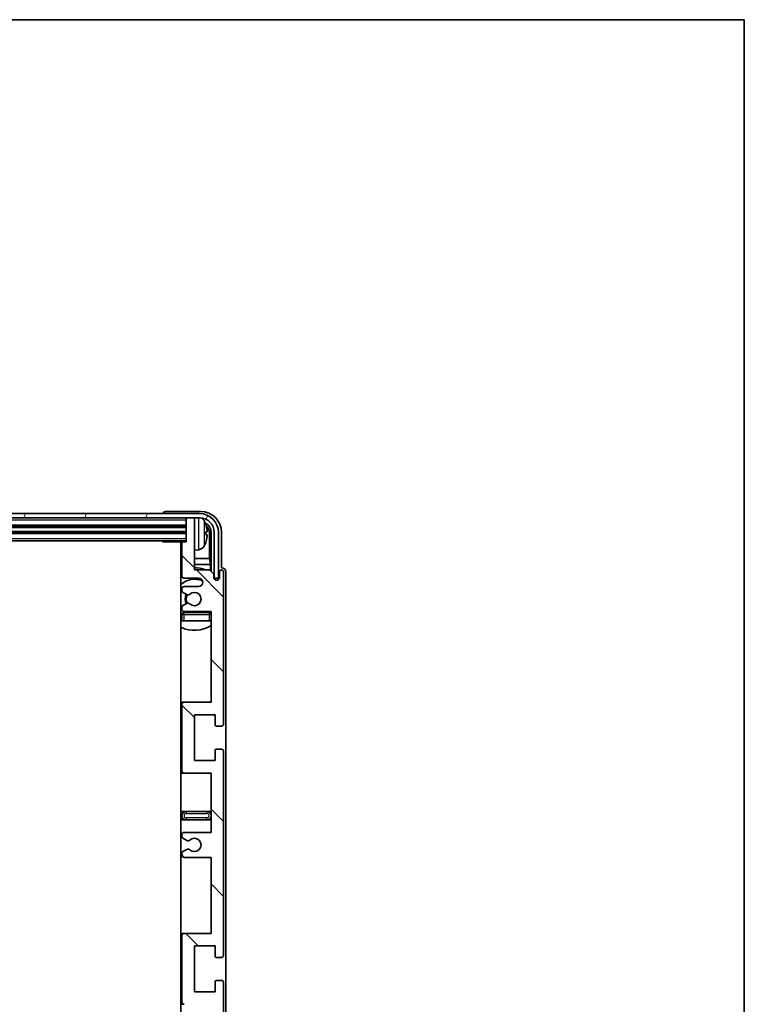
# Model space of a CAD drawing. Units: millimetres. Extents: x 87 to 8954, y 48 to 1734.
# Drawn here: x 3833 to 4007, y 936 to 1172 of the extents above; entities that cross this region are included whole.
import ezdxf

# ---------------------------------------------------------------- set-up
doc = ezdxf.new("R2010")
doc.units = ezdxf.units.MM
doc.header["$LTSCALE"] = 6
for name, color, linetype, lineweight in [('Border (ISO)', 7, 'Continuous', 35), ('Hatch (ISO)', 1, 'Continuous', 18), ('Visible (ISO)', 7, 'Continuous', 35), ('Visible Narrow (ISO)', 7, 'Continuous', 25)]:
    doc.layers.add(name, color=color, linetype=linetype, lineweight=lineweight)

# ---------------------------------------------------------------- blocks, each defined once
blk = doc.blocks.new('図面枠 tk図枠')
at = {"layer": 'Border (ISO)'}
for p, q in [((14.5, 289), (405.5, 289)), ((405.5, 289), (405.5, 8))]:
    blk.add_line(p, q, dxfattribs=at)

msp = doc.modelspace()

# ---------------------------------------------------------------- hatches: boundary and pattern name
at = {"layer": 'Hatch (ISO)'}
h = msp.add_hatch(dxfattribs=at)
h.set_pattern_fill('ANSI31', color=256, scale=101.6, angle=14.999978, style=0)
h.set_pattern_definition([(60, (2384.999, 15.851), (-10.99852, 6.35), [])])
edge = h.paths.add_edge_path()
edge.add_line((3724.2759, 1048.8325), (3724.2759, 1037.8325))
edge.add_line((3724.2759, 1037.8325), (3725.2759, 1037.8325))
edge.add_line((3725.2759, 1037.8325), (3725.2759, 1048.8325))
edge.add_ellipse((3728.7759, 1048.8325), major_axis=(-3.5, 0), ratio=1, start_angle=270, end_angle=360, ccw=False)
edge.add_line((3728.7759, 1052.3325), (3730.3259, 1052.3325))
edge.add_line((3730.3259, 1052.3325), (3731.7259, 1052.3325))
edge.add_line((3731.7259, 1052.3325), (3873.3259, 1052.3325))
edge.add_line((3873.3259, 1052.3325), (3874.7259, 1052.3325))
edge.add_line((3874.7259, 1052.3325), (3876.2759, 1052.3325))
edge.add_ellipse((3876.2759, 1048.8325), major_axis=(0, 3.5), ratio=1, start_angle=270, end_angle=360, ccw=False)
edge.add_line((3879.7759, 1048.8325), (3879.7759, 1037.8325))
edge.add_line((3879.7759, 1037.8325), (3880.7759, 1037.8325))
edge.add_line((3880.7759, 1037.8325), (3880.7759, 1048.8325))
edge.add_ellipse((3876.2759, 1048.8325), major_axis=(4.5, 0), ratio=1, start_angle=0, end_angle=90)
edge.add_line((3876.2759, 1053.3325), (3728.7759, 1053.3325))
edge.add_ellipse((3728.7759, 1048.8325), major_axis=(0, 4.5), ratio=1, start_angle=0, end_angle=90)
h = msp.add_hatch(dxfattribs=at)
h.set_pattern_fill('ANSI31', color=256, scale=101.6, angle=90.00021, style=0)
h.set_pattern_definition([(135.0002, (2384.999, 15.851), (-8.98022, -8.98029), [])])
edge = h.paths.add_edge_path()
edge.add_line((3872.5259, 970.8325), (3879.0259, 970.8325))
edge.add_line((3879.0259, 970.8325), (3879.0259, 952.5825))
edge.add_line((3879.0259, 952.5825), (3872.5259, 952.5825))
edge.add_ellipse((3872.5259, 952.0825), major_axis=(0, 0.5), ratio=1, start_angle=0, end_angle=90)
edge.add_line((3872.0259, 952.0825), (3872.0259, 936.0825))
edge.add_ellipse((3872.5259, 936.0825), major_axis=(-0.5, 0), ratio=1, start_angle=0, end_angle=90)
edge.add_line((3872.5259, 935.5825), (3879.0259, 935.5825))
edge.add_line((3879.0259, 935.5825), (3879.0259, 917.3325))
edge.add_line((3879.0259, 917.3325), (3872.5259, 917.3325))
edge.add_ellipse((3872.5259, 916.8325), major_axis=(0, 0.5), ratio=1, start_angle=0, end_angle=90)
edge.add_line((3872.0259, 916.8325), (3872.0259, 916.3533))
edge.add_ellipse((3872.5259, 916.3533), major_axis=(-0.5, 0), ratio=1, start_angle=0, end_angle=60)
edge.add_line((3872.2759, 915.9203), (3873.1778, 915.3995))
edge.add_ellipse((3873.4278, 915.8325), major_axis=(-0.25, -0.433), ratio=1, start_angle=0, end_angle=30)
edge.add_line((3873.4278, 915.3325), (3873.5562, 915.3325))
edge.add_ellipse((3873.5562, 915.8325), major_axis=(0, -0.5), ratio=1, start_angle=0, end_angle=44.415309)
edge.add_ellipse((3875.0259, 914.3325), major_axis=(-1.1198, 1.1429), ratio=1, start_angle=91.169383, end_angle=360, ccw=False)
edge.add_ellipse((3873.5562, 912.8325), major_axis=(0.3499, 0.3571), ratio=1, start_angle=0, end_angle=44.415309)
edge.add_line((3873.5562, 913.3325), (3873.4278, 913.3325))
edge.add_ellipse((3873.4278, 912.8325), major_axis=(0, 0.5), ratio=1, start_angle=0, end_angle=30)
edge.add_line((3873.1778, 913.2656), (3872.2759, 912.7448))
edge.add_ellipse((3872.5259, 912.3118), major_axis=(-0.25, 0.433), ratio=1, start_angle=0, end_angle=60)
edge.add_line((3872.0259, 912.3118), (3872.0259, 911.8325))
edge.add_ellipse((3872.5259, 911.8325), major_axis=(-0.5, 0), ratio=1, start_angle=0, end_angle=90)
edge.add_line((3872.5259, 911.3325), (3879.0259, 911.3325))
edge.add_line((3879.0259, 911.3325), (3879.0259, 897.0825))
edge.add_line((3879.0259, 897.0825), (3872.5259, 897.0825))
edge.add_ellipse((3872.5259, 896.5825), major_axis=(0, 0.5), ratio=1, start_angle=0, end_angle=90)
edge.add_line((3872.0259, 896.5825), (3872.0259, 880.5825))
edge.add_ellipse((3872.5259, 880.5825), major_axis=(-0.5, 0), ratio=1, start_angle=0, end_angle=90)
edge.add_line((3872.5259, 880.0825), (3879.0259, 880.0825))
edge.add_line((3879.0259, 880.0825), (3879.0259, 858.3325))
edge.add_line((3879.0259, 858.3325), (3872.5259, 858.3325))
edge.add_ellipse((3872.5259, 857.8325), major_axis=(0, 0.5), ratio=1, start_angle=0, end_angle=90)
edge.add_line((3872.0259, 857.8325), (3872.0259, 857.3533))
edge.add_ellipse((3872.5259, 857.3533), major_axis=(-0.5, 0), ratio=1, start_angle=0, end_angle=60)
edge.add_line((3872.2759, 856.9203), (3873.1778, 856.3995))
edge.add_ellipse((3873.4278, 856.8325), major_axis=(-0.25, -0.433), ratio=1, start_angle=0, end_angle=30)
edge.add_line((3873.4278, 856.3325), (3873.5562, 856.3325))
edge.add_ellipse((3873.5562, 856.8325), major_axis=(0, -0.5), ratio=1, start_angle=0, end_angle=44.415309)
edge.add_ellipse((3875.0259, 855.3325), major_axis=(-1.1198, 1.1429), ratio=1, start_angle=91.169383, end_angle=360, ccw=False)
edge.add_ellipse((3873.5562, 853.8325), major_axis=(0.3499, 0.3571), ratio=1, start_angle=0, end_angle=44.415309)
edge.add_line((3873.5562, 854.3325), (3873.4278, 854.3325))
edge.add_ellipse((3873.4278, 853.8325), major_axis=(0, 0.5), ratio=1, start_angle=0, end_angle=30)
edge.add_line((3873.1778, 854.2656), (3872.2759, 853.7448))
edge.add_ellipse((3872.5259, 853.3118), major_axis=(-0.25, 0.433), ratio=1, start_angle=0, end_angle=60)
edge.add_line((3872.0259, 853.3118), (3872.0259, 852.8325))
edge.add_ellipse((3872.5259, 852.8325), major_axis=(-0.5, 0), ratio=1, start_angle=0, end_angle=90)
edge.add_line((3872.5259, 852.3325), (3876.0259, 852.3325))
edge.add_ellipse((3876.0259, 851.3325), major_axis=(0, 1), ratio=1, start_angle=180, end_angle=360, ccw=False)
edge.add_line((3876.0259, 850.3325), (3872.5259, 850.3325))
edge.add_ellipse((3872.5259, 849.8325), major_axis=(0, 0.5), ratio=1, start_angle=0, end_angle=90)
edge.add_line((3872.0259, 849.8325), (3872.0259, 841.8825))
edge.add_ellipse((3872.3259, 841.8825), major_axis=(-0.3, 0), ratio=1, start_angle=0, end_angle=90)
edge.add_line((3872.3259, 841.5825), (3873.0259, 841.5825))
edge.add_line((3873.0259, 841.5825), (3873.0259, 836.1325))
edge.add_ellipse((3873.3259, 836.1325), major_axis=(-0.3, 0), ratio=1, start_angle=0, end_angle=90)
edge.add_line((3873.3259, 835.8325), (3874.7259, 835.8325))
edge.add_ellipse((3874.7259, 836.1325), major_axis=(0, -0.3), ratio=1, start_angle=0, end_angle=90)
edge.add_line((3875.0259, 836.1325), (3875.0259, 848.3325))
edge.add_line((3875.0259, 848.3325), (3878.6759, 848.3325))
edge.add_line((3878.6759, 848.3325), (3879.6759, 849.3325))
edge.add_line((3879.6759, 849.3325), (3879.6759, 850.2325))
edge.add_ellipse((3880.3509, 850.1529), major_axis=(-0.675, 0.0797), ratio=1, start_angle=193.465843, end_angle=360, ccw=False)
edge.add_line((3881.0259, 850.2325), (3881.0259, 848.8325))
edge.add_ellipse((3881.5259, 848.8325), major_axis=(-0.5, 0), ratio=1, start_angle=0, end_angle=180)
edge.add_line((3882.0259, 848.8325), (3882.0259, 885.3325))
edge.add_ellipse((3881.5259, 885.3325), major_axis=(0.5, 0), ratio=1, start_angle=0, end_angle=90)
edge.add_line((3881.5259, 885.8325), (3880.3259, 885.8325))
edge.add_ellipse((3880.3259, 885.5325), major_axis=(0, 0.3), ratio=1, start_angle=0, end_angle=90)
edge.add_line((3880.0259, 885.5325), (3880.0259, 883.0825))
edge.add_line((3880.0259, 883.0825), (3875.0259, 883.0825))
edge.add_line((3875.0259, 883.0825), (3875.0259, 894.0825))
edge.add_line((3875.0259, 894.0825), (3880.0259, 894.0825))
edge.add_line((3880.0259, 894.0825), (3880.0259, 891.6325))
edge.add_ellipse((3880.3259, 891.6325), major_axis=(-0.3, 0), ratio=1, start_angle=0, end_angle=90)
edge.add_line((3880.3259, 891.3325), (3881.5259, 891.3325))
edge.add_ellipse((3881.5259, 891.8325), major_axis=(0, -0.5), ratio=1, start_angle=0, end_angle=90)
edge.add_line((3882.0259, 891.8325), (3882.0259, 940.8325))
edge.add_ellipse((3881.5259, 940.8325), major_axis=(0.5, 0), ratio=1, start_angle=0, end_angle=90)
edge.add_line((3881.5259, 941.3325), (3880.3259, 941.3325))
edge.add_ellipse((3880.3259, 941.0325), major_axis=(0, 0.3), ratio=1, start_angle=0, end_angle=90)
edge.add_line((3880.0259, 941.0325), (3880.0259, 938.5825))
edge.add_line((3880.0259, 938.5825), (3875.0259, 938.5825))
edge.add_line((3875.0259, 938.5825), (3875.0259, 949.5825))
edge.add_line((3875.0259, 949.5825), (3880.0259, 949.5825))
edge.add_line((3880.0259, 949.5825), (3880.0259, 947.1325))
edge.add_ellipse((3880.3259, 947.1325), major_axis=(-0.3, 0), ratio=1, start_angle=0, end_angle=90)
edge.add_line((3880.3259, 946.8325), (3881.5259, 946.8325))
edge.add_ellipse((3881.5259, 947.3325), major_axis=(0, -0.5), ratio=1, start_angle=0, end_angle=90)
edge.add_line((3882.0259, 947.3325), (3882.0259, 996.3325))
edge.add_ellipse((3881.5259, 996.3325), major_axis=(0.5, 0), ratio=1, start_angle=0, end_angle=90)
edge.add_line((3881.5259, 996.8325), (3880.3259, 996.8325))
edge.add_ellipse((3880.3259, 996.5325), major_axis=(0, 0.3), ratio=1, start_angle=0, end_angle=90)
edge.add_line((3880.0259, 996.5325), (3880.0259, 994.0825))
edge.add_line((3880.0259, 994.0825), (3875.0259, 994.0825))
edge.add_line((3875.0259, 994.0825), (3875.0259, 1005.0825))
edge.add_line((3875.0259, 1005.0825), (3880.0259, 1005.0825))
edge.add_line((3880.0259, 1005.0825), (3880.0259, 1002.6325))
edge.add_ellipse((3880.3259, 1002.6325), major_axis=(-0.3, 0), ratio=1, start_angle=0, end_angle=90)
edge.add_line((3880.3259, 1002.3325), (3881.5259, 1002.3325))
edge.add_ellipse((3881.5259, 1002.8325), major_axis=(0, -0.5), ratio=1, start_angle=0, end_angle=90)
edge.add_line((3882.0259, 1002.8325), (3882.0259, 1039.3325))
edge.add_ellipse((3881.5259, 1039.3325), major_axis=(0.5, 0), ratio=1, start_angle=0, end_angle=180)
edge.add_line((3881.0259, 1039.3325), (3881.0259, 1037.9325))
edge.add_ellipse((3880.3509, 1038.0122), major_axis=(0.675, -0.0797), ratio=1, start_angle=193.465843, end_angle=360, ccw=False)
edge.add_line((3879.6759, 1037.9325), (3879.6759, 1038.8325))
edge.add_line((3879.6759, 1038.8325), (3878.6759, 1039.8325))
edge.add_line((3878.6759, 1039.8325), (3875.0259, 1039.8325))
edge.add_line((3875.0259, 1039.8325), (3875.0259, 1052.0325))
edge.add_ellipse((3874.7259, 1052.0325), major_axis=(0.3, 0), ratio=1, start_angle=0, end_angle=90)
edge.add_line((3874.7259, 1052.3325), (3873.3259, 1052.3325))
edge.add_ellipse((3873.3259, 1052.0325), major_axis=(0, 0.3), ratio=1, start_angle=0, end_angle=90)
edge.add_line((3873.0259, 1052.0325), (3873.0259, 1046.5825))
edge.add_line((3873.0259, 1046.5825), (3872.3259, 1046.5825))
edge.add_ellipse((3872.3259, 1046.2825), major_axis=(0, 0.3), ratio=1, start_angle=0, end_angle=90)
edge.add_line((3872.0259, 1046.2825), (3872.0259, 1038.3325))
edge.add_ellipse((3872.5259, 1038.3325), major_axis=(-0.5, 0), ratio=1, start_angle=0, end_angle=90)
edge.add_line((3872.5259, 1037.8325), (3876.0259, 1037.8325))
edge.add_ellipse((3876.0259, 1036.8325), major_axis=(0, 1), ratio=1, start_angle=180, end_angle=360, ccw=False)
edge.add_line((3876.0259, 1035.8325), (3872.5259, 1035.8325))
edge.add_ellipse((3872.5259, 1035.3325), major_axis=(0, 0.5), ratio=1, start_angle=0, end_angle=90)
edge.add_line((3872.0259, 1035.3325), (3872.0259, 1034.8533))
edge.add_ellipse((3872.5259, 1034.8533), major_axis=(-0.5, 0), ratio=1, start_angle=0, end_angle=60)
edge.add_line((3872.2759, 1034.4203), (3873.1778, 1033.8995))
edge.add_ellipse((3873.4278, 1034.3325), major_axis=(-0.25, -0.433), ratio=1, start_angle=0, end_angle=30)
edge.add_line((3873.4278, 1033.8325), (3873.5562, 1033.8325))
edge.add_ellipse((3873.5562, 1034.3325), major_axis=(0, -0.5), ratio=1, start_angle=0, end_angle=44.415309)
edge.add_ellipse((3875.0259, 1032.8325), major_axis=(-1.1198, 1.1429), ratio=1, start_angle=91.169383, end_angle=360, ccw=False)
edge.add_ellipse((3873.5562, 1031.3325), major_axis=(0.3499, 0.3571), ratio=1, start_angle=0, end_angle=44.415309)
edge.add_line((3873.5562, 1031.8325), (3873.4278, 1031.8325))
edge.add_ellipse((3873.4278, 1031.3325), major_axis=(0, 0.5), ratio=1, start_angle=0, end_angle=30)
edge.add_line((3873.1778, 1031.7656), (3872.2759, 1031.2448))
edge.add_ellipse((3872.5259, 1030.8118), major_axis=(-0.25, 0.433), ratio=1, start_angle=0, end_angle=60)
edge.add_line((3872.0259, 1030.8118), (3872.0259, 1030.3325))
edge.add_ellipse((3872.5259, 1030.3325), major_axis=(-0.5, 0), ratio=1, start_angle=0, end_angle=90)
edge.add_line((3872.5259, 1029.8325), (3879.0259, 1029.8325))
edge.add_line((3879.0259, 1029.8325), (3879.0259, 1008.0825))
edge.add_line((3879.0259, 1008.0825), (3872.5259, 1008.0825))
edge.add_ellipse((3872.5259, 1007.5825), major_axis=(0, 0.5), ratio=1, start_angle=0, end_angle=90)
edge.add_line((3872.0259, 1007.5825), (3872.0259, 991.5825))
edge.add_ellipse((3872.5259, 991.5825), major_axis=(-0.5, 0), ratio=1, start_angle=0, end_angle=90)
edge.add_line((3872.5259, 991.0825), (3879.0259, 991.0825))
edge.add_line((3879.0259, 991.0825), (3879.0259, 976.8325))
edge.add_line((3879.0259, 976.8325), (3872.5259, 976.8325))
edge.add_ellipse((3872.5259, 976.3325), major_axis=(0, 0.5), ratio=1, start_angle=0, end_angle=90)
edge.add_line((3872.0259, 976.3325), (3872.0259, 975.8533))
edge.add_ellipse((3872.5259, 975.8533), major_axis=(-0.5, 0), ratio=1, start_angle=0, end_angle=60)
edge.add_line((3872.2759, 975.4203), (3873.1778, 974.8995))
edge.add_ellipse((3873.4278, 975.3325), major_axis=(-0.25, -0.433), ratio=1, start_angle=0, end_angle=30)
edge.add_line((3873.4278, 974.8325), (3873.5562, 974.8325))
edge.add_ellipse((3873.5562, 975.3325), major_axis=(0, -0.5), ratio=1, start_angle=0, end_angle=44.415309)
edge.add_ellipse((3875.0259, 973.8325), major_axis=(-1.1198, 1.1429), ratio=1, start_angle=91.169383, end_angle=360, ccw=False)
edge.add_ellipse((3873.5562, 972.3325), major_axis=(0.3499, 0.3571), ratio=1, start_angle=0, end_angle=44.415309)
edge.add_line((3873.5562, 972.8325), (3873.4278, 972.8325))
edge.add_ellipse((3873.4278, 972.3325), major_axis=(0, 0.5), ratio=1, start_angle=0, end_angle=30)
edge.add_line((3873.1778, 972.7656), (3872.2759, 972.2448))
edge.add_ellipse((3872.5259, 971.8118), major_axis=(-0.25, 0.433), ratio=1, start_angle=0, end_angle=60)
edge.add_line((3872.0259, 971.8118), (3872.0259, 971.3325))
edge.add_ellipse((3872.5259, 971.3325), major_axis=(-0.5, 0), ratio=1, start_angle=0, end_angle=90)

# ---------------------------------------------------------------- linework, layer by layer
at = {"layer": 'Visible (ISO)'}
for p, q in [((3876.5289, 1053.8325), (3868.0256, 1053.8325)), ((3876.2759, 1053.3325), (3728.7759, 1053.3325)), ((3728.7759, 1052.3325), (3876.2759, 1052.3325)), ((3867.5259, 1053.3329), (3867.5259, 1053.3325)), ((3873.0259, 1052.3325), (3873.0259, 1052.0325)), ((3873.0259, 1052.0325), (3873.0259, 1046.5825)), ((3874.7259, 1052.3325), (3873.3259, 1052.3325)), ((3875.0259, 1052.3325), (3875.0259, 1052.0325)), ((3875.0259, 1039.8325), (3875.0259, 1052.0325)), ((3732.0259, 1050.3325), (3873.0259, 1050.3325)), ((3732.0259, 1048.8325), (3873.0259, 1048.8325)), ((3732.0259, 1046.8325), (3873.0259, 1046.8325)), ((3867.2053, 1046.8325), (3867.4554, 1046.5825)), ((3867.4554, 1046.8325), (3867.4554, 1046.5825)), ((3877.7399, 1048.3002), (3877.7399, 1048.8649)), ((3878.6751, 1042.5538), (3878.6751, 1048.4833)), ((3879.0243, 1048.8325), (3879.0243, 1039.4841)), ((3879.7759, 1048.8325), (3879.7759, 1037.8325)), ((3880.7759, 1037.8325), (3880.7759, 1048.8325)), ((3881.5259, 1040.3325), (3881.5259, 1048.8356)), ((3872.3259, 1046.5825), (3867.4554, 1046.5825)), ((3871.7759, 1046.5825), (3871.7759, 841.5825)), ((3872.0259, 1046.2825), (3872.0259, 1038.3325)), ((3873.0259, 1046.5825), (3872.3259, 1046.5825)), ((3876.0848, 1044.6752), (3875.0259, 1044.5825)), ((3872.0259, 1042.5538), (3871.7759, 1042.5538)), ((3878.6751, 1042.5538), (3875.0259, 1042.5538)), ((3878.8672, 1041.1447), (3878.6751, 1042.5538)), ((3872.0259, 1041.1447), (3871.7759, 1041.1447)), ((3878.8672, 1041.1447), (3875.0259, 1041.1447)), ((3878.6759, 1039.8325), (3875.0259, 1039.8325)), ((3879.6759, 1038.8325), (3878.6759, 1039.8325)), ((3878.8672, 1039.6412), (3878.8672, 1041.1447)), ((3881.5265, 1040.3325), (3881.5259, 1040.3325)), ((3872.5259, 1037.8325), (3876.0259, 1037.8325)), ((3879.6759, 1037.9325), (3879.6759, 1038.8325)), ((3879.6958, 1037.831), (3879.8245, 1037.831)), ((3879.7193, 1037.7612), (3879.7546, 1037.7612)), ((3879.7759, 1037.8325), (3880.7759, 1037.8325)), ((3879.9545, 1037.5613), (3879.9545, 1037.4601)), ((3880.0243, 1037.6311), (3880.0243, 1037.4161)), ((3881.0259, 1039.3325), (3881.0259, 1037.9325)), ((3882.0259, 1002.8325), (3882.0259, 1039.3325)), ((3882.5259, 848.8319), (3882.5259, 1039.3332)), ((3872.0259, 1035.3325), (3872.0259, 1034.8533)), ((3876.0259, 1035.8325), (3872.5259, 1035.8325)), ((3872.2759, 1034.4203), (3873.1778, 1033.8995)), ((3873.4278, 1033.8325), (3873.5562, 1033.8325)), ((3872.0259, 1030.8118), (3872.0259, 1030.3325)), ((3873.1778, 1031.7656), (3872.2759, 1031.2448)), ((3873.5562, 1031.8325), (3873.4278, 1031.8325)), ((3872.0259, 1029.0825), (3872.0259, 1027.5825)), ((3872.5259, 1029.8325), (3879.0259, 1029.8325)), ((3878.5259, 1029.5825), (3872.5259, 1029.5825)), ((3879.0259, 1029.8325), (3879.0259, 1008.0825)), ((3872.5259, 1027.5825), (3872.0259, 1027.5825)), ((3878.5259, 1027.5825), (3872.5259, 1027.5825)), ((3879.0259, 1027.5825), (3878.5259, 1027.5825)), ((3872.5259, 1008.0825), (3871.7759, 1008.0825)), ((3872.0259, 1007.5825), (3872.0259, 991.5825)), ((3879.0259, 1008.0825), (3872.5259, 1008.0825)), ((3875.0259, 994.0825), (3875.0259, 1005.0825)), ((3875.0259, 1005.0825), (3880.0259, 1005.0825)), ((3880.0259, 1005.0825), (3880.0259, 1002.6325)), ((3880.3259, 1002.3325), (3881.5259, 1002.3325)), ((3880.0259, 996.5325), (3880.0259, 994.0825)), ((3881.5259, 996.8325), (3880.3259, 996.8325)), ((3882.0259, 947.3325), (3882.0259, 996.3325)), ((3880.0259, 994.0825), (3875.0259, 994.0825)), ((3871.7759, 991.0825), (3872.5259, 991.0825)), ((3872.5259, 991.0825), (3879.0259, 991.0825)), ((3879.0259, 991.0825), (3879.0259, 976.8325)), ((3873.0259, 981.8325), (3871.7759, 981.8325)), ((3878.0259, 981.8325), (3873.0259, 981.8325)), ((3879.0259, 981.8325), (3878.0259, 981.8325)), ((3871.7759, 979.8325), (3873.0259, 979.8325)), ((3873.0259, 979.8325), (3878.0259, 979.8325)), ((3878.0259, 979.8325), (3879.0259, 979.8325)), ((3872.0259, 976.3325), (3872.0259, 975.8533)), ((3879.0259, 976.8325), (3872.5259, 976.8325)), ((3872.2759, 975.4203), (3873.1778, 974.8995)), ((3873.4278, 974.8325), (3873.5562, 974.8325)), ((3872.0259, 971.8118), (3872.0259, 971.3325)), ((3873.1778, 972.7656), (3872.2759, 972.2448)), ((3873.5562, 972.8325), (3873.4278, 972.8325)), ((3872.5259, 970.8325), (3879.0259, 970.8325)), ((3879.0259, 970.8325), (3879.0259, 952.5825)), ((3872.5259, 952.5825), (3871.7759, 952.5825)), ((3879.0259, 952.5825), (3872.5259, 952.5825)), ((3872.0259, 952.0825), (3872.0259, 936.0825)), ((3875.0259, 938.5825), (3875.0259, 949.5825)), ((3875.0259, 949.5825), (3880.0259, 949.5825)), ((3880.0259, 949.5825), (3880.0259, 947.1325)), ((3880.3259, 946.8325), (3881.5259, 946.8325)), ((3880.0259, 941.0325), (3880.0259, 938.5825)), ((3881.5259, 941.3325), (3880.3259, 941.3325)), ((3882.0259, 891.8325), (3882.0259, 940.8325)), ((3880.0259, 938.5825), (3875.0259, 938.5825)), ((3871.7759, 935.5825), (3872.5259, 935.5825))]:
    msp.add_line(p, q, dxfattribs=at)
for centre, radius, start, end in [((3873.3259, 1052.0325), 0.3, 90, 180), ((3874.7259, 1052.0325), 0.3, 0, 90), ((3876.2759, 1048.8325), 4.5, 0, 90), ((3876.2759, 1048.8325), 3.5, 0, 90), ((3875.9454, 1050.896), 1.6, 28.172734, 61.84933), ((3871.6259, 1048.5825), 6.5, 20.039607, 28.172734), ((3877.6153, 1050.7672), 0.1246, 1.814826, 20.039607), ((3871.5259, 1045.0825), 0.5, 300, 60), ((3872.3259, 1046.2825), 0.3, 90, 180), ((3875.9454, 1046.2691), 1.6, 275, 331.827266), ((3871.6259, 1048.5825), 6.5, 331.827266, 339.960393), ((3877.6153, 1046.3979), 0.1246, 339.960393, 358.185174), ((3875.0259, 1032.8325), 7.5, 113.578178, 115.679289), ((3875.0259, 1032.8325), 7.5, 68.96053, 90), ((3881.5259, 1039.3325), 0.5, 0, 180), ((3875.0259, 1032.8325), 4.75, 65.863751, 133.173551), ((3872.5259, 1038.3325), 0.5, 180, 270), ((3876.0259, 1036.8325), 1, 270, 90), ((3880.3509, 1038.0122), 0.6797, 186.732921, 353.267079), ((3872.5259, 1035.3325), 0.5, 90, 180), ((3872.5259, 1034.8533), 0.5, 180, 240), ((3875.0259, 1032.8325), 2.25, 150, 210), ((3875.0259, 1032.8325), 2, 149.475542, 210.524458), ((3873.4278, 1034.3325), 0.5, 240, 270), ((3873.5562, 1034.3325), 0.5, 270, 314.415309), ((3875.0259, 1032.8325), 1.6, 225.584691, 134.415309), ((3872.5259, 1030.8118), 0.5, 120, 180), ((3872.5259, 1030.3325), 0.5, 180, 270), ((3873.4278, 1031.3325), 0.5, 90, 120), ((3873.5562, 1031.3325), 0.5, 45.584691, 90), ((3875.0259, 1032.8325), 4.75, 226.826449, 230.89711), ((3872.5259, 1029.0825), 0.5, 90, 180), ((3875.0259, 1032.8325), 4.75, 316.826449, 320.833289), ((3878.5259, 1029.0825), 0.5, 0, 90), ((3875.0259, 1032.8325), 7.5, 244.320711, 302.230953), ((3872.5259, 1007.5825), 0.5, 90, 180), ((3880.3259, 1002.6325), 0.3, 180, 270), ((3881.5259, 1002.8325), 0.5, 270, 0), ((3880.3259, 996.5325), 0.3, 90, 180), ((3881.5259, 996.3325), 0.5, 0, 90), ((3872.5259, 991.5825), 0.5, 180, 270), ((3873.0259, 980.8325), 1, 90, 270), ((3878.0259, 980.8325), 1, 270, 90), ((3872.5259, 976.3325), 0.5, 90, 180), ((3872.5259, 975.8533), 0.5, 180, 240), ((3873.4278, 975.3325), 0.5, 240, 270), ((3873.5562, 975.3325), 0.5, 270, 314.415309), ((3875.0259, 973.8325), 1.6, 225.584691, 134.415309), ((3872.5259, 971.8118), 0.5, 120, 180), ((3872.5259, 971.3325), 0.5, 180, 270), ((3873.4278, 972.3325), 0.5, 90, 120), ((3873.5562, 972.3325), 0.5, 45.584691, 90), ((3872.5259, 952.0825), 0.5, 90, 180), ((3880.3259, 947.1325), 0.3, 180, 270), ((3881.5259, 947.3325), 0.5, 270, 0), ((3880.3259, 941.0325), 0.3, 90, 180), ((3881.5259, 940.8325), 0.5, 0, 90), ((3872.5259, 936.0825), 0.5, 180, 270)]:
    msp.add_arc(centre, radius, start, end, dxfattribs=at)
for centre, major_axis, ratio, start_param, end_param in [((3868.0262, 1053.3322), (-0.354, 0.354), 0.99878277, 5.49839613, 7.06797448), ((3876.5228, 1048.8295), (3.5398, 3.5398), 0.99878277, 5.49839613, 7.06797448), ((3876.5228, 1048.8295), (1.7699, 1.7699), 0.99878277, 5.49839613, 6.61101961), ((3871.6381, 1048.5754), (-3.2829, -5.6083), 0.99488747, 2.20774935, 2.44673364), ((3876.1736, 1048.4803), (1.7699, 1.7699), 0.99878277, 5.49839613, 6.31586897), ((3871.6381, 1048.4429), (6.4737, 0.5671), 0.05101764, 5.93460274, 6.17358703), ((3871.6381, 1048.7222), (6.4737, -0.5671), 0.05101764, 0.10959827, 0.34858257), ((3871.6381, 1048.5897), (3.2829, -5.6083), 0.99488747, 0.69485901, 0.93384331), ((3881.5253, 1039.3319), (0.708, 0.708), 0.99878277, 5.49839613, 7.06797448), ((3879.7544, 1037.5611), (0.1416, 0.1416), 0.99878277, 5.49839613, 7.06797448), ((3879.8242, 1037.6309), (0.1416, 0.1416), 0.99878277, 5.49839613, 7.06797448)]:
    msp.add_ellipse(centre, major_axis=major_axis, ratio=ratio, start_param=start_param, end_param=end_param, dxfattribs=at)
for points, knots in [([(3878.0761, 1049.2853), (3878.0805, 1049.2439), (3878.0842, 1049.2001), (3878.0888, 1049.1204), (3878.0898, 1049.0845), (3878.0891, 1049.0285), (3878.0874, 1049.0048), (3878.0823, 1048.9788), (3878.0794, 1048.9724), (3878.0761, 1048.9705)], [0, 0, 0, 0, 0.0125039067, 0.0125039067, 0.0250078135, 0.0250078135, 0.0375277995, 0.0375277995, 0.0466766392, 0.0466766392, 0.0466766392, 0.0466766392]), ([(3878.0761, 1048.1946), (3878.0805, 1048.1921), (3878.0842, 1048.1813), (3878.0888, 1048.143), (3878.0898, 1048.1156), (3878.0891, 1048.0537), (3878.0874, 1048.0151), (3878.0823, 1047.9431), (3878.0794, 1047.9111), (3878.0761, 1047.8798)], [0, 0, 0, 0, 0.0124997785, 0.0124997785, 0.0249995571, 0.0249995571, 0.0375236714, 0.0375236714, 0.0466766062, 0.0466766062, 0.0466766062, 0.0466766062])]:
    msp.add_open_spline(points, degree=3, knots=knots, dxfattribs=at)
at = {"layer": 'Visible Narrow (ISO)'}
for p, q in [((3732.0259, 1051.8325), (3873.0259, 1051.8325)), ((3876.0848, 1044.6752), (3876.0848, 1052.3325)), ((3877.3558, 1051.6514), (3877.3558, 1045.5137)), ((3732.0259, 1050.6325), (3873.0259, 1050.6325)), ((3732.0259, 1050.0325), (3873.0259, 1050.0325)), ((3732.0259, 1049.1325), (3873.0259, 1049.1325)), ((3877.7323, 1050.7922), (3877.7323, 1050.8099)), ((3732.0259, 1048.5325), (3873.0259, 1048.5325)), ((3732.0259, 1047.3325), (3873.0259, 1047.3325)), ((3877.7323, 1048.302), (3877.7323, 1048.8631)), ((3879.0243, 1048.8325), (3878.6751, 1048.4833)), ((3877.7323, 1046.3552), (3877.7323, 1046.3729)), ((3879.8245, 1037.831), (3879.7546, 1037.7612)), ((3879.9545, 1037.5613), (3880.0243, 1037.6311)), ((3872.0259, 1029.0825), (3872.5259, 1029.0825)), ((3872.5259, 1029.0825), (3872.5259, 1029.5825)), ((3872.5259, 1027.5825), (3872.5259, 1029.0825)), ((3872.5259, 1029.0825), (3878.5259, 1029.0825)), ((3878.5259, 1029.5825), (3878.5259, 1029.0825)), ((3878.5259, 1029.0825), (3879.0259, 1029.0825)), ((3878.5259, 1029.0825), (3878.5259, 1027.5825)), ((3873.0259, 981.8325), (3873.0259, 981.3325)), ((3873.0259, 981.3325), (3878.0259, 981.3325)), ((3878.0259, 981.8325), (3878.0259, 981.3325)), ((3873.0259, 980.3325), (3873.0259, 979.8325)), ((3878.0259, 980.3325), (3873.0259, 980.3325)), ((3878.0259, 979.8325), (3878.0259, 980.3325))]:
    msp.add_line(p, q, dxfattribs=at)
for centre, start, end in [((3873.0259, 980.8325), 90, 270), ((3878.0259, 980.8325), 270, 90)]:
    msp.add_arc(centre, 0.5, start, end, dxfattribs=at)

# ---------------------------------------------------------------- block references
at = {"xscale": 4, "yscale": 4, "zscale": 4}
msp.add_blockref('図面枠 tk図枠', (2384.9989, 15.8508), dxfattribs=at)

doc.saveas('drawing.dxf')
